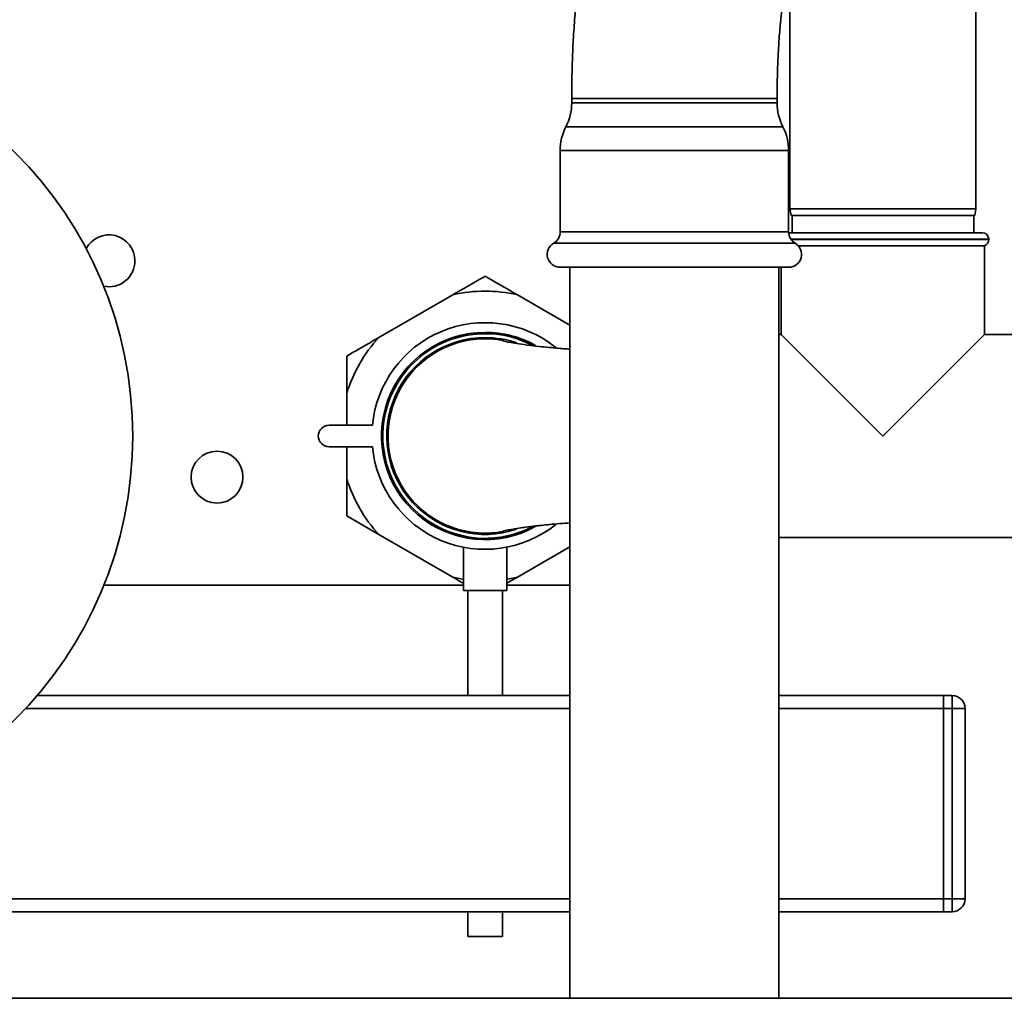
# Paper-space layout 'Blatt1' of a CAD drawing. Units: millimetres. Extents: x 0 to 5940, y 0 to 4200.
# Drawn here: x 3548 to 3776, y 1926 to 2152 of the extents above; entities that cross this region are included whole.
import ezdxf

# ---------------------------------------------------------------- set-up
doc = ezdxf.new("R2010")
doc.units = ezdxf.units.MM
doc.header["$LTSCALE"] = 10

psp = doc.layouts.new('Blatt1')

# ---------------------------------------------------------------- linework, layer by layer
at = {"color": 7, "linetype": 'Continuous', "lineweight": 35}
for p, q in [((3726.52, 2163.7), (3726.52, 2108.7)), ((3769.52, 2108.7), (3769.52, 2163.7)), ((3676.05, 2134.2), (3676.05, 2133.2)), ((3723.55, 2134.2), (3676.05, 2134.2)), ((3723.55, 2133.2), (3723.55, 2134.2)), ((3691.68, 2133.2), (3676.05, 2133.2)), ((3723.55, 2133.2), (3691.68, 2133.2)), ((3691.22, 2127.7), (3674.71, 2127.7)), ((3724.89, 2127.7), (3691.22, 2127.7)), ((3673.38, 2122.19), (3673.38, 2103.4)), ((3690.76, 2122.19), (3673.38, 2122.19)), ((3726.22, 2122.19), (3690.76, 2122.19)), ((3726.22, 2103.4), (3726.22, 2122.19)), ((3726.52, 2108.7), (3726.79, 2107.2)), ((3726.52, 2108.7), (3748.02, 2108.7)), ((3748.02, 2107.2), (3726.79, 2107.2)), ((3727.02, 2107.2), (3727.02, 2103.2)), ((3748.02, 2108.7), (3769.52, 2108.7)), ((3769.26, 2107.2), (3748.02, 2107.2)), ((3769.02, 2103.2), (3769.02, 2107.2)), ((3769.26, 2107.2), (3769.52, 2108.7)), ((3690.76, 2103.4), (3673.38, 2103.4)), ((3726.22, 2103.4), (3690.76, 2103.4)), ((3726.23, 2103.2), (3771.02, 2103.2)), ((3690.25, 2100.8), (3671.88, 2100.8)), ((3727.72, 2100.8), (3690.25, 2100.8)), ((3772.52, 2101.7), (3726.75, 2101.7)), ((3726.81, 2101.61), (3748.02, 2101.61)), ((3728.46, 2100.2), (3771.52, 2100.2)), ((3748.02, 2101.61), (3772.52, 2101.61)), ((3771.52, 2079.7), (3771.52, 2100.2)), ((3772.52, 2101.61), (3772.52, 2101.7)), ((3690.76, 2095.2), (3673.38, 2095.2)), ((3675.65, 2095.2), (3675.65, 1926.2)), ((3726.22, 2095.2), (3690.76, 2095.2)), ((3723.95, 1926.2), (3723.95, 2095.2)), ((3724.52, 2095.2), (3724.52, 2079.7)), ((3648.57, 2088.84), (3631.48, 2078.98)), ((3675.65, 2081.82), (3663.48, 2088.84)), ((3724.52, 2079.7), (3723.95, 2079.7)), ((3724.52, 2079.7), (3748.02, 2056.2)), ((3748.02, 2056.2), (3771.52, 2079.7)), ((3792.02, 2079.7), (3771.52, 2079.7)), ((3624.02, 2066.06), (3624.02, 2058.7)), ((3629.94, 2058.7), (3619.94, 2058.7)), ((3619.94, 2053.7), (3629.94, 2053.7)), ((3624.02, 2053.7), (3624.02, 2046.33)), ((3631.48, 2033.42), (3624.02, 2037.72)), ((3631.48, 2033.42), (3648.57, 2023.55)), ((3723.95, 2032.7), (3792.02, 2032.7)), ((3651.02, 2030.47), (3651.02, 2020.48)), ((3661.02, 2020.48), (3661.02, 2030.48)), ((3663.48, 2023.55), (3675.65, 2030.58)), ((3663.48, 2023.55), (3661.02, 2022.14)), ((3567.85, 2021.7), (3651.02, 2021.7)), ((3661.02, 2020.48), (3651.02, 2020.48)), ((3652.02, 2020.48), (3652.02, 1996.2)), ((3660.02, 1996.2), (3660.02, 2020.48)), ((3661.02, 2021.7), (3675.65, 2021.7)), ((3675.65, 1996.2), (3552.42, 1996.2)), ((3762.02, 1996.2), (3723.95, 1996.2)), ((3762.02, 1993.2), (3762.02, 1996.2)), ((3762.02, 1996.2), (3764.02, 1996.2)), ((3764.02, 1993.2), (3764.02, 1996.2)), ((3675.65, 1993.2), (3549.75, 1993.2)), ((3762.02, 1993.2), (3723.95, 1993.2)), ((3762.02, 1949.2), (3762.02, 1993.2)), ((3764.02, 1993.2), (3762.02, 1993.2)), ((3764.02, 1949.2), (3764.02, 1993.2)), ((3764.02, 1993.2), (3767.02, 1993.2)), ((3767.02, 1993.2), (3767.02, 1949.2)), ((3675.65, 1949.2), (3525.02, 1949.2)), ((3762.02, 1949.2), (3723.95, 1949.2)), ((3762.02, 1946.2), (3762.02, 1949.2)), ((3762.02, 1949.2), (3764.02, 1949.2)), ((3764.02, 1946.2), (3764.02, 1949.2)), ((3764.02, 1949.2), (3767.02, 1949.2)), ((3675.65, 1946.2), (3525.02, 1946.2)), ((3652.02, 1946.2), (3652.02, 1940.48)), ((3660.02, 1940.48), (3660.02, 1946.2)), ((3762.02, 1946.2), (3723.95, 1946.2)), ((3764.02, 1946.2), (3762.02, 1946.2)), ((3660.02, 1940.48), (3652.02, 1940.48)), ((3525.02, 1926.2), (3892.02, 1926.2))]:
    psp.add_line(p, q, dxfattribs=at)
at = {"color": 7, "linetype": 'Continuous', "lineweight": 35, "flags": 128}
for points in [[(3660.41, 2034.18), (3658.84, 2033.92), (3656.02, 2033.74)], [(3648.57, 2023.55), (3650.41, 2023.19), (3651.02, 2023.09)], [(3661.02, 2023.09), (3661.64, 2023.19), (3663.48, 2023.55)]]:
    psp.add_lwpolyline(points, dxfattribs=at)
at = {"color": 7, "linetype": 'Continuous', "lineweight": 35}
for centre, radius in [((3482.02, 2056.2), 92.5), ((3594.02, 2046.7), 6)]:
    psp.add_circle(centre, radius, dxfattribs=at)
for centre, radius, start, end in [((3664.05, 2133.2), 12, 332.7036, 0), ((3735.55, 2133.2), 12, 180, 207.2964), ((3685.38, 2122.19), 12, 152.7036, 180), ((3714.22, 2122.19), 12, 0, 27.2964), ((3569.02, 2096.7), 6, 0, 151.7117), ((3670.38, 2103.4), 3, 300, 0), ((3729.22, 2103.4), 3, 180, 240), ((3771.02, 2101.7), 1.5, 0, 90), ((3673.38, 2098.2), 3, 120, 270), ((3726.22, 2098.2), 3, 270, 60), ((3771.02, 2101.61), 1.5, 289.4712, 0), ((3569.02, 2096.7), 6, 258.2139, 0), ((3656.02, 2056.2), 33.49, 77.1348, 102.8652), ((3656.02, 2056.2), 26.2, 51.4265, 174.5245), ((3656.02, 2056.2), 23.96, 90, 299.3905), ((3656.02, 2056.2), 23.66, 62.2296, 270), ((3656.02, 2056.2), 23.96, 60.6037, 90), ((3656.02, 2056.2), 33.49, 137.1348, 162.8652), ((3656.02, 2056.2), 22.75, 90, 288.6518), ((3656.02, 2056.2), 22.46, 78.7549, 270), ((3656.02, 2056.2), 22.75, 71.2386, 90), ((3619.94, 2056.2), 2.5, 90, 270), ((3656.02, 2056.2), 26.2, 185.4755, 308.6853), ((3656.02, 2056.2), 33.49, 197.1348, 222.8652), ((3656.02, 2056.2), 23.66, 270, 298.0685), ((3764.02, 1993.2), 3, 0, 90), ((3764.02, 1949.2), 3, 270, 0)]:
    psp.add_arc(centre, radius, start, end, dxfattribs=at)
for points, knots in [([(3726.13, 2234.95), (3725.06, 2234.92), (3722.92, 2234.86), (3719.76, 2234.37), (3716.68, 2233.61), (3713.69, 2232.57), (3710.82, 2231.26), (3708.05, 2229.7), (3705.39, 2227.88), (3702.83, 2225.8), (3700.37, 2223.46), (3697.98, 2220.82), (3695.67, 2217.86), (3693.44, 2214.55), (3691.29, 2210.9), (3689.27, 2206.91), (3687.38, 2202.66), (3685.66, 2198.2), (3684.11, 2193.6), (3682.71, 2188.86), (3681.47, 2184.02), (3680.36, 2179.08), (3679.39, 2174.05), (3678.55, 2168.93), (3677.83, 2163.73), (3677.23, 2158.46), (3676.76, 2153.14), (3676.4, 2147.77), (3676.16, 2142.37), (3676.06, 2137.84), (3676.05, 2135.12), (3676.05, 2134.2)], [0, 0, 0, 0, 0.027512, 0.054811, 0.082065, 0.109444, 0.137132, 0.165339, 0.194306, 0.224312, 0.255671, 0.288718, 0.323757, 0.360953, 0.400172, 0.440864, 0.482207, 0.523294, 0.563807, 0.603672, 0.642932, 0.681668, 0.719965, 0.757903, 0.79555, 0.832966, 0.870201, 0.907299, 0.9443, 0.981238, 1, 1, 1, 1]), ([(3723.55, 2134.2), (3723.55, 2134.97), (3723.56, 2137.22), (3723.65, 2140.95), (3723.84, 2145.33), (3724.13, 2149.66), (3724.52, 2153.89), (3724.99, 2158), (3725.54, 2161.96), (3726.17, 2165.75), (3726.86, 2169.34), (3727.61, 2172.72), (3728.41, 2175.84), (3729.23, 2178.7), (3730.07, 2181.27), (3730.91, 2183.53), (3731.72, 2185.48), (3732.47, 2187.09), (3733.15, 2188.37), (3733.72, 2189.32), (3734.15, 2189.94), (3734.41, 2190.26), (3734.41, 2190.27), (3734.41, 2190.27)], [0, 0, 0, 0, 0.028236, 0.082216, 0.136145, 0.189958, 0.243595, 0.296992, 0.350082, 0.402788, 0.455029, 0.506714, 0.557741, 0.608004, 0.657386, 0.705769, 0.75304, 0.799101, 0.843886, 0.887378, 0.929639, 0.970828, 1, 1, 1, 1]), ([(3648.57, 2088.84), (3649.82, 2089.57), (3652.33, 2091.02), (3654.79, 2092.44), (3656.02, 2093.15)], [0, 0, 0, 0, 0.499159, 1, 1, 1, 1]), ([(3656.02, 2093.15), (3656.53, 2092.86), (3657.53, 2092.28), (3659.27, 2091.27), (3661.25, 2090.13), (3662.74, 2089.27), (3663.48, 2088.84)], [0, 0, 0, 0, 0.204598, 0.40928, 0.704457, 1, 1, 1, 1]), ([(3624.02, 2074.67), (3625.03, 2075.26), (3626.76, 2076.26), (3629.25, 2077.69), (3630.74, 2078.55), (3631.48, 2078.98)], [0, 0, 0, 0, 0.409267, 0.704451, 1, 1, 1, 1]), ([(3675.65, 2076.27), (3675.3, 2076.29), (3673.76, 2076.4), (3671.58, 2076.6), (3668.87, 2076.87), (3666.24, 2077.17), (3663.83, 2077.5), (3661.88, 2077.81), (3660.6, 2078.06), (3660.08, 2078.22), (3660.2, 2078.22), (3660.22, 2078.22)], [0, 0, 0, 0, 0.03623, 0.159155, 0.252136, 0.374417, 0.525171, 0.656126, 0.801935, 0.963552, 1, 1, 1, 1]), ([(3624.02, 2066.06), (3624.02, 2067.51), (3624.02, 2070.41), (3624.02, 2073.25), (3624.02, 2074.67)], [0, 0, 0, 0, 0.499159, 1, 1, 1, 1]), ([(3624.02, 2037.72), (3624.02, 2039.87), (3624.02, 2042.72), (3624.02, 2045.62), (3624.02, 2046.33)], [0, 0, 0, 0, 0.754838, 1, 1, 1, 1]), ([(3660.16, 2034.17), (3660.19, 2034.19), (3660.25, 2034.24), (3661.01, 2034.42), (3662.31, 2034.66), (3664.07, 2034.93), (3665.69, 2035.15), (3666.99, 2035.31), (3668.06, 2035.43), (3669.31, 2035.57), (3671.05, 2035.75), (3673.21, 2035.95), (3674.87, 2036.07), (3675.65, 2036.13)], [0, 0, 0, 0, 0.122193, 0.235509, 0.382539, 0.502404, 0.594163, 0.657037, 0.698949, 0.74715, 0.824591, 0.917187, 1, 1, 1, 1]), ([(3651.02, 2022.14), (3650.95, 2022.18), (3650.13, 2022.65), (3649.31, 2023.12), (3648.57, 2023.55)], [0, 0, 0, 0, 0.09525, 1, 1, 1, 1])]:
    psp.add_open_spline(points, degree=3, knots=knots, dxfattribs=at)

doc.saveas('drawing.dxf')
